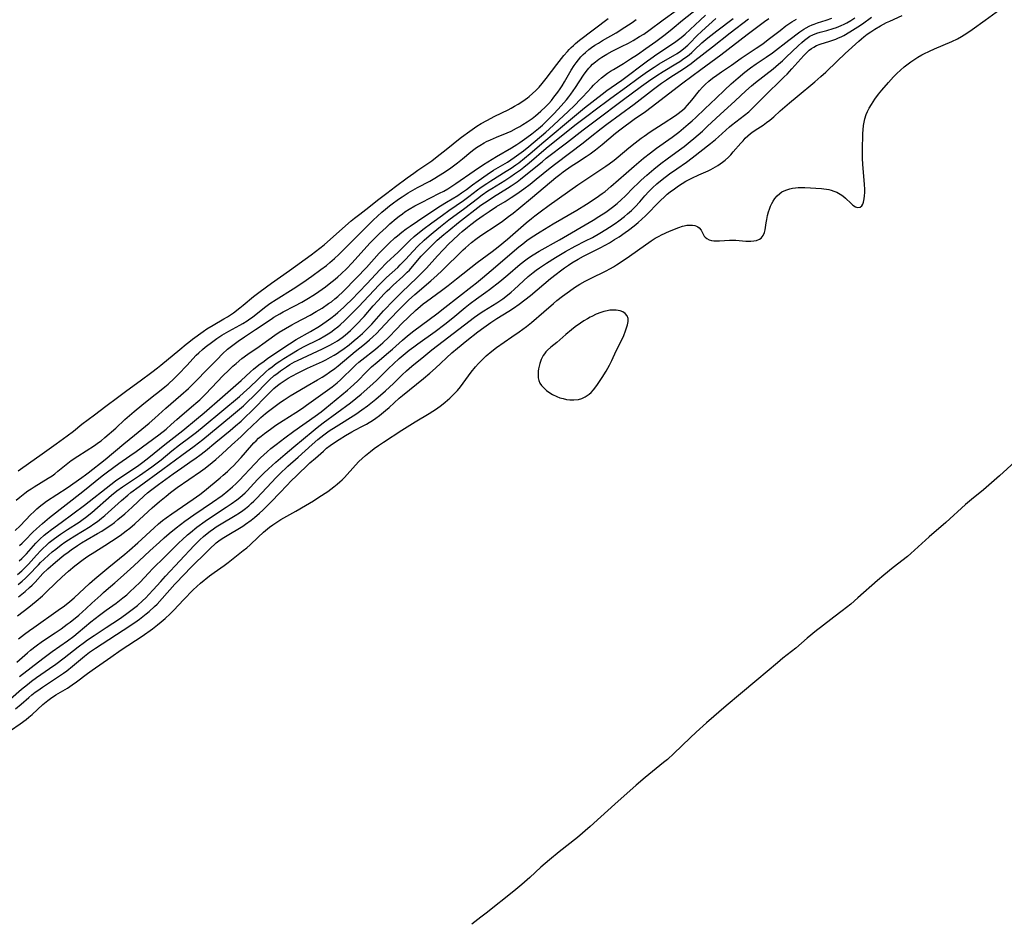
# Model space of a CAD drawing. Units: inches. Extents: x 2117468 to 2122948, y 239688 to 245205.
# Drawn here: x 2118138 to 2118325, y 243070 to 243242 of the extents above; entities that cross this region are included whole.
import ezdxf

# ---------------------------------------------------------------- set-up
doc = ezdxf.new("R2010")
doc.units = ezdxf.units.IN
doc.header["$MEASUREMENT"] = 0
doc.layers.add('c_35_T12S_R20E', color=56, linetype='Continuous')

msp = doc.modelspace()

# ---------------------------------------------------------------- linework, layer by layer
at = {"layer": 'c_35_T12S_R20E', "elevation": 814}
msp.add_lwpolyline([(2118327.28, 243157.81), (2118324.32, 243155.17), (2118321.27, 243152.52), (2118318.98, 243150.66), (2118317.86, 243149.7), (2118314.1, 243146.29), (2118310.94, 243143.58), (2118307.47, 243140.4), (2118306.79, 243139.82), (2118304.06, 243137.7), (2118302.27, 243136.24), (2118301.08, 243135.2), (2118297.36, 243131.91), (2118295.99, 243130.75), (2118294.36, 243129.45), (2118292.78, 243128.22), (2118290.24, 243126.3), (2118289.5, 243125.71), (2118287.72, 243124.23), (2118285.53, 243122.36), (2118283.08, 243120.42), (2118282.01, 243119.54), (2118278.13, 243116.22), (2118274.99, 243113.63), (2118272.24, 243111.33), (2118268.49, 243108.08), (2118266.56, 243106.36), (2118265.37, 243105.25), (2118262.27, 243102.26), (2118261.05, 243101.15), (2118260.33, 243100.54), (2118256.85, 243097.71), (2118255.09, 243096.22), (2118251.04, 243092.61), (2118248.37, 243090.2), (2118246.32, 243088.33), (2118243.94, 243086.29), (2118240.42, 243083.5), (2118238.57, 243081.99), (2118236.97, 243080.6), (2118234.86, 243078.65), (2118233.34, 243077.3), (2118231.79, 243076.03), (2118226.5, 243071.83), (2118225.53, 243071.07), (2118223.79, 243069.76)], dxfattribs=at)
at = {"layer": 'c_35_T12S_R20E'}
for points in [[(2118135.89, 243106.65, 814), (2118137.72, 243107.91, 814), (2118138.86, 243108.75, 814), (2118139.42, 243109.2, 814), (2118140, 243109.7, 814), (2118142.06, 243111.58, 814), (2118143.02, 243112.37, 814), (2118143.52, 243112.74, 814), (2118144.56, 243113.43, 814), (2118146.75, 243114.74, 814), (2118147.65, 243115.32, 814), (2118148.46, 243115.9, 814), (2118150.59, 243117.52, 814), (2118151.45, 243118.14, 814), (2118154.99, 243120.6, 814), (2118156.97, 243122, 814), (2118160.96, 243124.65, 814), (2118162.95, 243126.05, 814), (2118163.9, 243126.76, 814), (2118164.64, 243127.36, 814), (2118165.36, 243127.99, 814), (2118166.32, 243128.88, 814), (2118167.01, 243129.56, 814), (2118168.88, 243131.53, 814), (2118170.73, 243133.43, 814), (2118171.43, 243134.11, 814), (2118172.08, 243134.69, 814), (2118173.82, 243136.1, 814), (2118174.73, 243136.78, 814), (2118176.59, 243138.08, 814), (2118177.35, 243138.64, 814), (2118180.26, 243140.92, 814), (2118180.92, 243141.46, 814), (2118181.56, 243142.03, 814), (2118183.08, 243143.49, 814), (2118184.11, 243144.43, 814), (2118185.25, 243145.37, 814), (2118185.86, 243145.83, 814), (2118186.63, 243146.36, 814), (2118187.4, 243146.83, 814), (2118190.26, 243148.41, 814), (2118192.11, 243149.49, 814), (2118193.65, 243150.43, 814), (2118194.68, 243151.08, 814), (2118196.37, 243152.21, 814), (2118197.53, 243153.06, 814), (2118198.17, 243153.58, 814), (2118198.65, 243154, 814), (2118199.11, 243154.44, 814), (2118199.52, 243154.86, 814), (2118201.61, 243157.21, 814), (2118202.29, 243157.92, 814), (2118202.89, 243158.49, 814), (2118203.51, 243159.05, 814), (2118204.47, 243159.82, 814), (2118205.18, 243160.37, 814), (2118205.99, 243160.97, 814), (2118206.96, 243161.62, 814), (2118210.46, 243163.87, 814), (2118212.98, 243165.44, 814), (2118215.67, 243167.07, 814), (2118217.05, 243167.95, 814), (2118218.01, 243168.62, 814), (2118218.73, 243169.21, 814), (2118219.59, 243169.97, 814), (2118220.45, 243170.77, 814), (2118221.08, 243171.44, 814), (2118221.63, 243172.13, 814), (2118223.68, 243174.9, 814), (2118224.5, 243175.93, 814), (2118225.05, 243176.55, 814), (2118225.62, 243177.14, 814), (2118226.55, 243178.02, 814), (2118227.62, 243178.93, 814), (2118228.51, 243179.62, 814), (2118231.45, 243181.67, 814), (2118232.81, 243182.6, 814), (2118233.53, 243183.1, 814), (2118234.24, 243183.63, 814), (2118235.16, 243184.38, 814), (2118237.49, 243186.43, 814), (2118239.37, 243188.03, 814), (2118240.02, 243188.56, 814), (2118241.09, 243189.39, 814), (2118242.41, 243190.39, 814), (2118243.38, 243191.09, 814), (2118244.37, 243191.7, 814), (2118245.38, 243192.25, 814), (2118246.54, 243192.85, 814), (2118249.29, 243194.17, 814), (2118250.22, 243194.66, 814), (2118250.81, 243195, 814), (2118251.39, 243195.35, 814), (2118251.89, 243195.68, 814), (2118253.85, 243197.05, 814), (2118255.37, 243198.09, 814), (2118257.99, 243199.96, 814), (2118258.73, 243200.43, 814), (2118259.48, 243200.85, 814), (2118259.96, 243201.1, 814), (2118261.46, 243201.78, 814), (2118263.22, 243202.49, 814), (2118263.92, 243202.73, 814), (2118264.24, 243202.81, 814), (2118264.74, 243202.91, 814), (2118265.3, 243202.96, 814), (2118265.83, 243202.94, 814), (2118266.32, 243202.85, 814), (2118266.59, 243202.76, 814), (2118266.85, 243202.63, 814), (2118267.14, 243202.41, 814), (2118267.48, 243201.99, 814), (2118267.86, 243201.22, 814), (2118268.08, 243200.86, 814), (2118268.27, 243200.62, 814), (2118268.57, 243200.37, 814), (2118269, 243200.17, 814), (2118269.45, 243200.04, 814), (2118269.94, 243199.97, 814), (2118270.6, 243199.94, 814), (2118271.02, 243199.96, 814), (2118272.87, 243200.1, 814), (2118273.47, 243200.11, 814), (2118274.1, 243200.09, 814), (2118275.98, 243199.9, 814), (2118276.38, 243199.88, 814), (2118276.94, 243199.87, 814), (2118277.52, 243199.92, 814), (2118278.07, 243200.04, 814), (2118278.59, 243200.25, 814), (2118278.94, 243200.49, 814), (2118279.33, 243200.94, 814), (2118279.58, 243201.55, 814), (2118279.7, 243202.07, 814), (2118279.88, 243203.35, 814), (2118280, 243204.04, 814), (2118280.15, 243204.75, 814), (2118280.33, 243205.45, 814), (2118280.5, 243206, 814), (2118280.71, 243206.55, 814), (2118280.96, 243207.08, 814), (2118281.19, 243207.48, 814), (2118281.56, 243208.04, 814), (2118281.98, 243208.54, 814), (2118282.46, 243208.97, 814), (2118282.88, 243209.26, 814), (2118283.64, 243209.63, 814), (2118284.39, 243209.88, 814), (2118284.91, 243209.99, 814), (2118285.44, 243210.07, 814), (2118285.98, 243210.11, 814), (2118286.52, 243210.12, 814), (2118287.24, 243210.1, 814), (2118290.41, 243209.94, 814), (2118290.88, 243209.89, 814), (2118291.35, 243209.82, 814), (2118291.81, 243209.72, 814), (2118292.26, 243209.6, 814), (2118292.8, 243209.42, 814), (2118293.33, 243209.2, 814), (2118293.95, 243208.87, 814), (2118294.48, 243208.5, 814), (2118295.01, 243208.05, 814), (2118296.05, 243207.07, 814), (2118296.41, 243206.76, 814), (2118296.88, 243206.45, 814), (2118297.26, 243206.31, 814), (2118297.78, 243206.38, 814), (2118298.11, 243206.64, 814), (2118298.27, 243206.92, 814), (2118298.43, 243207.34, 814), (2118298.56, 243207.93, 814), (2118298.63, 243208.51, 814), (2118298.67, 243209.13, 814), (2118298.67, 243209.74, 814), (2118298.62, 243210.74, 814), (2118298.28, 243214.5, 814), (2118298.23, 243215.69, 814), (2118298.23, 243217.25, 814), (2118298.29, 243220.43, 814), (2118298.34, 243221.12, 814), (2118298.43, 243221.92, 814), (2118298.55, 243222.56, 814), (2118298.69, 243223.19, 814), (2118298.95, 243224, 814), (2118299.2, 243224.62, 814), (2118299.5, 243225.22, 814), (2118299.92, 243225.94, 814), (2118300.59, 243226.95, 814), (2118301.29, 243227.88, 814), (2118301.9, 243228.63, 814), (2118303.19, 243230.12, 814), (2118304.15, 243231.19, 814), (2118304.75, 243231.81, 814), (2118305.45, 243232.47, 814), (2118306.19, 243233.1, 814), (2118306.95, 243233.7, 814), (2118307.46, 243234.08, 814), (2118308.01, 243234.46, 814), (2118308.76, 243234.93, 814), (2118309.53, 243235.38, 814), (2118309.94, 243235.59, 814), (2118311.01, 243236.11, 814), (2118311.98, 243236.55, 814), (2118315.28, 243237.93, 814), (2118316.34, 243238.44, 814), (2118317.12, 243238.88, 814), (2118318.13, 243239.52, 814), (2118319.1, 243240.19, 814), (2118321.58, 243242.02, 814), (2118325.1, 243244.52, 814)], [(2118136.81, 243144.78, 790), (2118137.72, 243145.66, 790), (2118139.78, 243147.79, 790), (2118140.35, 243148.34, 790), (2118140.93, 243148.88, 790), (2118141.66, 243149.49, 790), (2118142.22, 243149.92, 790), (2118142.79, 243150.32, 790), (2118146.67, 243152.91, 790), (2118149.52, 243154.87, 790), (2118150.21, 243155.35, 790), (2118150.72, 243155.74, 790), (2118153.94, 243158.27, 790), (2118157.51, 243161.24, 790), (2118159.5, 243162.92, 790), (2118162.31, 243165.23, 790), (2118163.4, 243166.18, 790), (2118165.47, 243168.04, 790), (2118168.38, 243170.55, 790), (2118169.81, 243171.83, 790), (2118170.53, 243172.52, 790), (2118171.37, 243173.35, 790), (2118173.25, 243175.28, 790), (2118175.27, 243177.37, 790), (2118176.32, 243178.43, 790), (2118177.26, 243179.29, 790), (2118178.24, 243180.09, 790), (2118179.25, 243180.85, 790), (2118180.46, 243181.69, 790), (2118182.59, 243183.06, 790), (2118185.55, 243185.04, 790), (2118186.1, 243185.39, 790), (2118187.21, 243186.05, 790), (2118187.85, 243186.4, 790), (2118190.07, 243187.55, 790), (2118191.4, 243188.28, 790), (2118192.37, 243188.83, 790), (2118193.85, 243189.75, 790), (2118194.66, 243190.29, 790), (2118195.93, 243191.2, 790), (2118196.62, 243191.73, 790), (2118197.79, 243192.66, 790), (2118198.27, 243193.07, 790), (2118198.93, 243193.66, 790), (2118200.01, 243194.71, 790), (2118200.92, 243195.68, 790), (2118204.46, 243199.54, 790), (2118205.6, 243200.73, 790), (2118206.23, 243201.35, 790), (2118207.45, 243202.5, 790), (2118208.2, 243203.17, 790), (2118209.38, 243204.18, 790), (2118209.96, 243204.65, 790), (2118210.56, 243205.11, 790), (2118211.05, 243205.45, 790), (2118211.83, 243205.96, 790), (2118212.93, 243206.61, 790), (2118214.18, 243207.27, 790), (2118217.67, 243209.02, 790), (2118218.44, 243209.42, 790), (2118219.23, 243209.87, 790), (2118220.01, 243210.35, 790), (2118220.76, 243210.85, 790), (2118224.25, 243213.28, 790), (2118226.05, 243214.47, 790), (2118228.5, 243216.01, 790), (2118231.34, 243217.67, 790), (2118232.35, 243218.29, 790), (2118232.94, 243218.67, 790), (2118234.3, 243219.62, 790), (2118235.23, 243220.33, 790), (2118236.49, 243221.34, 790), (2118237.25, 243221.99, 790), (2118237.86, 243222.57, 790), (2118239.5, 243224.22, 790), (2118240.85, 243225.68, 790), (2118241.81, 243226.8, 790), (2118242.27, 243227.38, 790), (2118242.65, 243227.88, 790), (2118243.55, 243229.18, 790), (2118245.08, 243231.53, 790), (2118245.58, 243232.22, 790), (2118246.07, 243232.83, 790), (2118246.4, 243233.2, 790), (2118246.8, 243233.6, 790), (2118247.37, 243234.09, 790), (2118247.97, 243234.55, 790), (2118248.59, 243234.97, 790), (2118249.52, 243235.54, 790), (2118250.57, 243236.09, 790), (2118252.33, 243236.97, 790), (2118253.65, 243237.64, 790), (2118254.57, 243238.14, 790), (2118255.77, 243238.86, 790), (2118256.55, 243239.36, 790), (2118257.54, 243240.06, 790), (2118260.23, 243242.04, 790), (2118262.72, 243243.81, 790)], [(2118136.85, 243110.79, 812), (2118137.91, 243111.67, 812), (2118139.39, 243112.95, 812), (2118139.99, 243113.45, 812), (2118140.6, 243113.93, 812), (2118141.08, 243114.28, 812), (2118141.97, 243114.91, 812), (2118145.02, 243116.91, 812), (2118146.02, 243117.6, 812), (2118146.64, 243118.04, 812), (2118147.72, 243118.88, 812), (2118149.98, 243120.78, 812), (2118150.96, 243121.55, 812), (2118152.11, 243122.35, 812), (2118154.64, 243123.97, 812), (2118158.82, 243126.69, 812), (2118160.06, 243127.56, 812), (2118160.51, 243127.89, 812), (2118161.73, 243128.85, 812), (2118162.31, 243129.34, 812), (2118163.32, 243130.26, 812), (2118163.82, 243130.75, 812), (2118164.79, 243131.79, 812), (2118167.24, 243134.51, 812), (2118169.1, 243136.47, 812), (2118170.16, 243137.56, 812), (2118173.56, 243140.97, 812), (2118174.14, 243141.54, 812), (2118174.74, 243142.09, 812), (2118175.11, 243142.4, 812), (2118175.59, 243142.77, 812), (2118176.24, 243143.22, 812), (2118177.49, 243143.99, 812), (2118179.53, 243145.18, 812), (2118180.18, 243145.61, 812), (2118180.69, 243145.96, 812), (2118181.74, 243146.75, 812), (2118182.36, 243147.24, 812), (2118183.33, 243148.06, 812), (2118183.96, 243148.63, 812), (2118184.69, 243149.32, 812), (2118185.46, 243150.11, 812), (2118187.33, 243152.09, 812), (2118189.52, 243154.34, 812), (2118190.25, 243155.06, 812), (2118192.95, 243157.62, 812), (2118193.99, 243158.57, 812), (2118195.51, 243159.9, 812), (2118196.14, 243160.42, 812), (2118196.81, 243160.94, 812), (2118197.85, 243161.68, 812), (2118198.5, 243162.11, 812), (2118199.71, 243162.85, 812), (2118200.91, 243163.54, 812), (2118201.52, 243163.88, 812), (2118203, 243164.63, 812), (2118203.73, 243165.02, 812), (2118204.23, 243165.31, 812), (2118204.88, 243165.72, 812), (2118205.51, 243166.15, 812), (2118206.23, 243166.69, 812), (2118207.35, 243167.61, 812), (2118208.04, 243168.22, 812), (2118209.95, 243169.95, 812), (2118210.59, 243170.5, 812), (2118214.56, 243173.71, 812), (2118215.82, 243174.75, 812), (2118216.88, 243175.7, 812), (2118219.98, 243178.58, 812), (2118221.04, 243179.49, 812), (2118222.86, 243180.96, 812), (2118224.95, 243182.61, 812), (2118226.06, 243183.43, 812), (2118227.4, 243184.4, 812), (2118228.56, 243185.18, 812), (2118230.84, 243186.56, 812), (2118231.77, 243187.15, 812), (2118232.83, 243187.88, 812), (2118233.91, 243188.7, 812), (2118234.98, 243189.56, 812), (2118238.8, 243192.77, 812), (2118239.85, 243193.62, 812), (2118240.69, 243194.26, 812), (2118241.44, 243194.8, 812), (2118242.21, 243195.33, 812), (2118242.88, 243195.77, 812), (2118244.04, 243196.46, 812), (2118245.06, 243197.01, 812), (2118248.11, 243198.53, 812), (2118249.33, 243199.19, 812), (2118250.05, 243199.6, 812), (2118251.01, 243200.2, 812), (2118251.85, 243200.74, 812), (2118253.03, 243201.53, 812), (2118253.65, 243201.97, 812), (2118254.75, 243202.83, 812), (2118255.47, 243203.43, 812), (2118256.18, 243204.06, 812), (2118256.87, 243204.71, 812), (2118257.4, 243205.23, 812), (2118259.13, 243207.03, 812), (2118259.83, 243207.73, 812), (2118260.42, 243208.3, 812), (2118261.04, 243208.84, 812), (2118261.62, 243209.31, 812), (2118262.4, 243209.88, 812), (2118263.18, 243210.41, 812), (2118263.88, 243210.86, 812), (2118264.6, 243211.29, 812), (2118265.7, 243211.88, 812), (2118267.03, 243212.5, 812), (2118268.81, 243213.29, 812), (2118269.32, 243213.54, 812), (2118269.78, 243213.79, 812), (2118270.67, 243214.32, 812), (2118271.09, 243214.61, 812), (2118271.57, 243214.97, 812), (2118272.04, 243215.35, 812), (2118272.68, 243215.92, 812), (2118273.14, 243216.37, 812), (2118273.62, 243216.9, 812), (2118275.03, 243218.55, 812), (2118275.47, 243219.03, 812), (2118275.91, 243219.51, 812), (2118276.38, 243219.96, 812), (2118276.87, 243220.38, 812), (2118277.18, 243220.62, 812), (2118277.76, 243221.02, 812), (2118279.29, 243222.02, 812), (2118279.93, 243222.48, 812), (2118280.56, 243222.96, 812), (2118281.32, 243223.6, 812), (2118282.58, 243224.73, 812), (2118284.34, 243226.23, 812), (2118285.77, 243227.44, 812), (2118289.18, 243230.25, 812), (2118290.31, 243231.25, 812), (2118291.24, 243232.1, 812), (2118293.38, 243234.19, 812), (2118294.92, 243235.63, 812), (2118297.52, 243237.99, 812), (2118298.07, 243238.47, 812), (2118298.52, 243238.84, 812), (2118299.15, 243239.32, 812), (2118299.8, 243239.78, 812), (2118300.59, 243240.29, 812), (2118301.66, 243240.91, 812), (2118302.83, 243241.53, 812), (2118303.42, 243241.83, 812), (2118305.82, 243242.89, 812)], [(2118137.56, 243138.95, 794), (2118138.06, 243139.4, 794), (2118138.94, 243140.32, 794), (2118140.74, 243142.34, 794), (2118141.48, 243143.09, 794), (2118142.31, 243143.85, 794), (2118142.91, 243144.34, 794), (2118143.74, 243144.96, 794), (2118145.55, 243146.29, 794), (2118149.99, 243149.6, 794), (2118154.99, 243153.53, 794), (2118155.9, 243154.2, 794), (2118160.33, 243157.23, 794), (2118161.12, 243157.79, 794), (2118162.27, 243158.65, 794), (2118165.32, 243161.12, 794), (2118168.75, 243163.83, 794), (2118171.37, 243165.99, 794), (2118172.8, 243167.2, 794), (2118176.31, 243170.25, 794), (2118179.82, 243173.33, 794), (2118181.61, 243174.97, 794), (2118182.23, 243175.51, 794), (2118183.23, 243176.32, 794), (2118184.21, 243177.05, 794), (2118184.94, 243177.57, 794), (2118189.04, 243180.32, 794), (2118190.36, 243181.13, 794), (2118193.09, 243182.66, 794), (2118194.79, 243183.71, 794), (2118196.05, 243184.56, 794), (2118196.95, 243185.23, 794), (2118197.73, 243185.85, 794), (2118198.3, 243186.32, 794), (2118199.34, 243187.24, 794), (2118199.87, 243187.74, 794), (2118200.86, 243188.71, 794), (2118203.8, 243191.77, 794), (2118206.35, 243194.51, 794), (2118207.54, 243195.73, 794), (2118209.75, 243197.82, 794), (2118211.27, 243199.34, 794), (2118211.99, 243200.01, 794), (2118212.83, 243200.75, 794), (2118214.48, 243202.09, 794), (2118216.18, 243203.39, 794), (2118218.18, 243204.86, 794), (2118219.45, 243205.75, 794), (2118222.23, 243207.65, 794), (2118223.22, 243208.38, 794), (2118224.88, 243209.66, 794), (2118225.57, 243210.16, 794), (2118226.66, 243210.9, 794), (2118227.45, 243211.41, 794), (2118230.36, 243213.22, 794), (2118231.29, 243213.82, 794), (2118232.18, 243214.44, 794), (2118232.74, 243214.84, 794), (2118233.86, 243215.72, 794), (2118234.91, 243216.58, 794), (2118237.5, 243218.84, 794), (2118241.43, 243222.14, 794), (2118245.29, 243225.27, 794), (2118248.61, 243227.93, 794), (2118249.53, 243228.62, 794), (2118250.32, 243229.17, 794), (2118252.4, 243230.58, 794), (2118257.29, 243234.25, 794), (2118257.91, 243234.7, 794), (2118259.06, 243235.49, 794), (2118262.05, 243237.48, 794), (2118262.68, 243237.92, 794), (2118263.69, 243238.69, 794), (2118264.46, 243239.34, 794), (2118267.32, 243241.97, 794), (2118268.34, 243242.96, 794)], [(2118137.63, 243141.9, 792), (2118138.12, 243142.34, 792), (2118138.69, 243142.89, 792), (2118140.18, 243144.42, 792), (2118140.87, 243145.08, 792), (2118141.98, 243146.07, 792), (2118143.35, 243147.21, 792), (2118149.68, 243152.19, 792), (2118153.34, 243155.19, 792), (2118154.36, 243155.96, 792), (2118156.52, 243157.51, 792), (2118158.67, 243158.96, 792), (2118159.86, 243159.8, 792), (2118164.16, 243162.98, 792), (2118165.53, 243164.05, 792), (2118166.53, 243164.93, 792), (2118167.61, 243165.93, 792), (2118168.62, 243166.82, 792), (2118170.79, 243168.62, 792), (2118171.24, 243169.01, 792), (2118171.95, 243169.65, 792), (2118172.7, 243170.37, 792), (2118173.08, 243170.76, 792), (2118175.32, 243173.13, 792), (2118176.37, 243174.21, 792), (2118177.48, 243175.31, 792), (2118178.29, 243176.06, 792), (2118178.87, 243176.58, 792), (2118179.99, 243177.52, 792), (2118181.13, 243178.37, 792), (2118183.27, 243179.82, 792), (2118184, 243180.34, 792), (2118186.27, 243181.99, 792), (2118187.06, 243182.52, 792), (2118188.27, 243183.27, 792), (2118189.48, 243183.97, 792), (2118190.18, 243184.35, 792), (2118192.97, 243185.8, 792), (2118194.15, 243186.46, 792), (2118194.73, 243186.8, 792), (2118195.3, 243187.15, 792), (2118196.52, 243187.98, 792), (2118197.04, 243188.36, 792), (2118197.71, 243188.89, 792), (2118198.24, 243189.35, 792), (2118199.27, 243190.32, 792), (2118201.83, 243192.9, 792), (2118203.7, 243194.87, 792), (2118206.16, 243197.58, 792), (2118207.02, 243198.49, 792), (2118207.49, 243198.96, 792), (2118208.06, 243199.51, 792), (2118209.14, 243200.5, 792), (2118209.63, 243200.92, 792), (2118210.49, 243201.61, 792), (2118211.32, 243202.23, 792), (2118212.04, 243202.74, 792), (2118214.86, 243204.68, 792), (2118217.84, 243206.6, 792), (2118218.96, 243207.29, 792), (2118221.12, 243208.61, 792), (2118221.83, 243209.07, 792), (2118222.81, 243209.76, 792), (2118223.95, 243210.63, 792), (2118224.99, 243211.39, 792), (2118226.73, 243212.6, 792), (2118227.96, 243213.4, 792), (2118230.57, 243214.97, 792), (2118231.24, 243215.39, 792), (2118231.86, 243215.8, 792), (2118233.63, 243217.09, 792), (2118234.68, 243217.92, 792), (2118237.91, 243220.68, 792), (2118238.54, 243221.25, 792), (2118242.16, 243224.61, 792), (2118243.36, 243225.76, 792), (2118244.53, 243226.93, 792), (2118244.97, 243227.39, 792), (2118246.59, 243229.18, 792), (2118246.99, 243229.6, 792), (2118247.95, 243230.52, 792), (2118248.52, 243231.01, 792), (2118249.06, 243231.45, 792), (2118249.63, 243231.87, 792), (2118250.2, 243232.25, 792), (2118250.81, 243232.63, 792), (2118252.67, 243233.74, 792), (2118254.01, 243234.6, 792), (2118255.34, 243235.47, 792), (2118256.97, 243236.61, 792), (2118258.85, 243237.94, 792), (2118260.63, 243239.27, 792), (2118262, 243240.37, 792), (2118263.94, 243241.97, 792), (2118266.62, 243244.08, 792)], [(2118135.89, 243112.71, 810), (2118138.02, 243114.55, 810), (2118139.11, 243115.43, 810), (2118139.9, 243116.03, 810), (2118140.84, 243116.72, 810), (2118143.31, 243118.43, 810), (2118144.52, 243119.29, 810), (2118146.1, 243120.48, 810), (2118148.79, 243122.6, 810), (2118149.99, 243123.5, 810), (2118150.55, 243123.9, 810), (2118151.85, 243124.78, 810), (2118154.13, 243126.27, 810), (2118156.7, 243127.93, 810), (2118157.84, 243128.72, 810), (2118159.34, 243129.87, 810), (2118160.1, 243130.48, 810), (2118161.07, 243131.34, 810), (2118161.66, 243131.91, 810), (2118162.27, 243132.54, 810), (2118163.11, 243133.46, 810), (2118164.53, 243135.06, 810), (2118165.45, 243136.05, 810), (2118170.91, 243141.87, 810), (2118172, 243142.97, 810), (2118172.67, 243143.59, 810), (2118173.37, 243144.18, 810), (2118173.97, 243144.65, 810), (2118174.58, 243145.1, 810), (2118175.09, 243145.44, 810), (2118176.01, 243146.04, 810), (2118178.69, 243147.63, 810), (2118179.53, 243148.15, 810), (2118180.17, 243148.58, 810), (2118180.68, 243148.96, 810), (2118181.3, 243149.46, 810), (2118181.78, 243149.89, 810), (2118182.26, 243150.33, 810), (2118182.82, 243150.91, 810), (2118185.6, 243153.92, 810), (2118186.53, 243154.87, 810), (2118187.17, 243155.51, 810), (2118188.77, 243157, 810), (2118190.68, 243158.73, 810), (2118193.41, 243161.15, 810), (2118194.48, 243162.07, 810), (2118195.59, 243162.96, 810), (2118196.63, 243163.72, 810), (2118197.98, 243164.6, 810), (2118201.68, 243166.95, 810), (2118202.84, 243167.74, 810), (2118203.9, 243168.52, 810), (2118205.51, 243169.81, 810), (2118207.35, 243171.37, 810), (2118208.86, 243172.75, 810), (2118210.54, 243174.39, 810), (2118211.38, 243175.19, 810), (2118212.38, 243176.07, 810), (2118214.64, 243177.93, 810), (2118216.21, 243179.16, 810), (2118222.43, 243183.97, 810), (2118224.34, 243185.42, 810), (2118225.57, 243186.28, 810), (2118226.06, 243186.6, 810), (2118228.57, 243188.12, 810), (2118229.11, 243188.49, 810), (2118229.7, 243188.91, 810), (2118230.28, 243189.36, 810), (2118231.28, 243190.18, 810), (2118231.89, 243190.71, 810), (2118234.54, 243193.14, 810), (2118235.46, 243193.92, 810), (2118236.07, 243194.39, 810), (2118236.69, 243194.83, 810), (2118238.01, 243195.71, 810), (2118239.73, 243196.76, 810), (2118241.66, 243197.9, 810), (2118243.48, 243198.91, 810), (2118245.48, 243199.93, 810), (2118246.76, 243200.61, 810), (2118248.18, 243201.41, 810), (2118249.36, 243202.11, 810), (2118250.06, 243202.55, 810), (2118251.11, 243203.25, 810), (2118251.82, 243203.76, 810), (2118252.91, 243204.6, 810), (2118253.49, 243205.08, 810), (2118254.21, 243205.73, 810), (2118254.9, 243206.41, 810), (2118255.8, 243207.4, 810), (2118256.78, 243208.54, 810), (2118257.5, 243209.33, 810), (2118258.25, 243210.08, 810), (2118259.04, 243210.79, 810), (2118260.05, 243211.62, 810), (2118261.49, 243212.72, 810), (2118262.86, 243213.69, 810), (2118264.67, 243214.95, 810), (2118265.78, 243215.76, 810), (2118269.28, 243218.49, 810), (2118270.25, 243219.28, 810), (2118270.8, 243219.74, 810), (2118272.89, 243221.65, 810), (2118273.27, 243221.98, 810), (2118274.09, 243222.64, 810), (2118275.73, 243223.87, 810), (2118276.56, 243224.56, 810), (2118277.07, 243225.03, 810), (2118279.33, 243227.29, 810), (2118283.32, 243231.17, 810), (2118283.86, 243231.72, 810), (2118284.8, 243232.73, 810), (2118287.08, 243235.29, 810), (2118287.54, 243235.77, 810), (2118288.07, 243236.26, 810), (2118288.49, 243236.59, 810), (2118288.94, 243236.88, 810), (2118289.5, 243237.17, 810), (2118290.17, 243237.42, 810), (2118292.03, 243238.01, 810), (2118293.13, 243238.4, 810), (2118293.65, 243238.61, 810), (2118294.15, 243238.83, 810), (2118294.68, 243239.1, 810), (2118295.84, 243239.76, 810), (2118297.34, 243240.72, 810), (2118298.24, 243241.33, 810), (2118299.94, 243242.54, 810)], [(2118136.99, 243150.51, 788), (2118137.7, 243151.14, 788), (2118138.63, 243151.88, 788), (2118139.21, 243152.3, 788), (2118139.81, 243152.7, 788), (2118140.41, 243153.09, 788), (2118143.08, 243154.71, 788), (2118143.81, 243155.19, 788), (2118144.32, 243155.56, 788), (2118144.95, 243156.06, 788), (2118146.49, 243157.33, 788), (2118147.45, 243158.07, 788), (2118148.72, 243158.92, 788), (2118151.91, 243160.96, 788), (2118152.68, 243161.5, 788), (2118153.15, 243161.86, 788), (2118153.85, 243162.45, 788), (2118155.94, 243164.27, 788), (2118157.69, 243165.89, 788), (2118159.48, 243167.45, 788), (2118160.91, 243168.63, 788), (2118162.92, 243170.2, 788), (2118164.29, 243171.29, 788), (2118165.32, 243172.14, 788), (2118165.93, 243172.66, 788), (2118167.07, 243173.71, 788), (2118167.9, 243174.53, 788), (2118169.52, 243176.22, 788), (2118171.28, 243178.14, 788), (2118171.76, 243178.61, 788), (2118172.46, 243179.24, 788), (2118172.99, 243179.67, 788), (2118174.45, 243180.77, 788), (2118175.23, 243181.32, 788), (2118176.19, 243181.95, 788), (2118177.47, 243182.71, 788), (2118179.61, 243183.87, 788), (2118180.2, 243184.2, 788), (2118180.98, 243184.7, 788), (2118181.5, 243185.06, 788), (2118182, 243185.43, 788), (2118184.3, 243187.25, 788), (2118185.33, 243188, 788), (2118186.52, 243188.8, 788), (2118189.78, 243190.82, 788), (2118191.58, 243192.02, 788), (2118193.32, 243193.25, 788), (2118195.06, 243194.51, 788), (2118196.09, 243195.28, 788), (2118196.77, 243195.82, 788), (2118197.65, 243196.56, 788), (2118198.49, 243197.32, 788), (2118199.38, 243198.21, 788), (2118202.83, 243201.74, 788), (2118205, 243203.86, 788), (2118206.68, 243205.42, 788), (2118207.33, 243205.98, 788), (2118208.1, 243206.61, 788), (2118208.63, 243207.01, 788), (2118209.83, 243207.88, 788), (2118210.51, 243208.34, 788), (2118211.69, 243209.07, 788), (2118213.46, 243210.09, 788), (2118215.78, 243211.35, 788), (2118216.74, 243211.89, 788), (2118217.46, 243212.31, 788), (2118218.61, 243213.02, 788), (2118219.83, 243213.86, 788), (2118221.1, 243214.8, 788), (2118222.03, 243215.55, 788), (2118223.63, 243216.9, 788), (2118224.15, 243217.33, 788), (2118224.7, 243217.73, 788), (2118225.3, 243218.14, 788), (2118226.14, 243218.63, 788), (2118226.58, 243218.86, 788), (2118227.33, 243219.21, 788), (2118228.48, 243219.71, 788), (2118230.56, 243220.56, 788), (2118231.3, 243220.88, 788), (2118232.3, 243221.39, 788), (2118232.93, 243221.73, 788), (2118233.54, 243222.1, 788), (2118234.32, 243222.6, 788), (2118235.3, 243223.29, 788), (2118235.95, 243223.79, 788), (2118236.95, 243224.63, 788), (2118237.85, 243225.49, 788), (2118238.44, 243226.12, 788), (2118238.96, 243226.7, 788), (2118239.45, 243227.3, 788), (2118240.21, 243228.31, 788), (2118240.61, 243228.89, 788), (2118241, 243229.49, 788), (2118241.48, 243230.28, 788), (2118242.75, 243232.5, 788), (2118243.31, 243233.37, 788), (2118243.68, 243233.89, 788), (2118244.13, 243234.45, 788), (2118244.6, 243234.99, 788), (2118245.03, 243235.43, 788), (2118245.48, 243235.86, 788), (2118246.11, 243236.39, 788), (2118246.61, 243236.77, 788), (2118247.26, 243237.22, 788), (2118247.93, 243237.64, 788), (2118248.71, 243238.1, 788), (2118251.32, 243239.61, 788), (2118252.95, 243240.64, 788), (2118254.34, 243241.56, 788), (2118255.12, 243242.1, 788)], [(2118137.12, 243119.69, 806), (2118139.11, 243121.45, 806), (2118139.72, 243121.96, 806), (2118140.76, 243122.76, 806), (2118142.03, 243123.66, 806), (2118144.43, 243125.27, 806), (2118145.58, 243126.05, 806), (2118146.71, 243126.88, 806), (2118147.27, 243127.31, 806), (2118148.89, 243128.65, 806), (2118150.34, 243129.89, 806), (2118151.42, 243130.88, 806), (2118153.09, 243132.46, 806), (2118153.6, 243132.93, 806), (2118154.15, 243133.41, 806), (2118155.81, 243134.8, 806), (2118156.86, 243135.72, 806), (2118159.37, 243138, 806), (2118162.44, 243140.88, 806), (2118164.26, 243142.55, 806), (2118165.19, 243143.38, 806), (2118166.13, 243144.21, 806), (2118167.44, 243145.26, 806), (2118169.14, 243146.53, 806), (2118170.84, 243147.73, 806), (2118174.4, 243150.14, 806), (2118176.2, 243151.43, 806), (2118177.34, 243152.29, 806), (2118178.21, 243153.05, 806), (2118178.9, 243153.7, 806), (2118179.48, 243154.29, 806), (2118182.46, 243157.45, 806), (2118183.54, 243158.58, 806), (2118184.15, 243159.18, 806), (2118184.78, 243159.76, 806), (2118185.52, 243160.39, 806), (2118186.51, 243161.17, 806), (2118188.17, 243162.41, 806), (2118189.89, 243163.66, 806), (2118193.95, 243166.56, 806), (2118195.07, 243167.38, 806), (2118195.77, 243167.94, 806), (2118199.05, 243170.62, 806), (2118200.09, 243171.5, 806), (2118200.7, 243172.03, 806), (2118201.29, 243172.58, 806), (2118202.05, 243173.3, 806), (2118203.64, 243174.91, 806), (2118204.69, 243175.92, 806), (2118205.75, 243176.84, 806), (2118207.93, 243178.66, 806), (2118208.67, 243179.31, 806), (2118210.59, 243181.05, 806), (2118211.08, 243181.47, 806), (2118211.83, 243182.08, 806), (2118212.78, 243182.81, 806), (2118217.13, 243186.07, 806), (2118218.64, 243187.24, 806), (2118221.25, 243189.3, 806), (2118223.87, 243191.3, 806), (2118224.67, 243191.93, 806), (2118225.82, 243192.87, 806), (2118228.34, 243195, 806), (2118231.47, 243197.76, 806), (2118232.75, 243198.82, 806), (2118233.5, 243199.41, 806), (2118234.26, 243199.99, 806), (2118235.09, 243200.57, 806), (2118236.84, 243201.69, 806), (2118239.29, 243203.16, 806), (2118243.79, 243205.8, 806), (2118245.63, 243206.94, 806), (2118247.46, 243208.13, 806), (2118248.62, 243208.95, 806), (2118249.19, 243209.38, 806), (2118250.31, 243210.3, 806), (2118253.2, 243212.87, 806), (2118254.74, 243214.21, 806), (2118255.61, 243214.95, 806), (2118256.52, 243215.69, 806), (2118257.85, 243216.74, 806), (2118258.97, 243217.58, 806), (2118261.94, 243219.72, 806), (2118263.23, 243220.68, 806), (2118264.16, 243221.42, 806), (2118265.05, 243222.17, 806), (2118265.77, 243222.81, 806), (2118266.47, 243223.47, 806), (2118268.17, 243225.09, 806), (2118270.33, 243227.11, 806), (2118271.93, 243228.66, 806), (2118273.22, 243229.87, 806), (2118274.54, 243231.03, 806), (2118275.82, 243232.11, 806), (2118276.92, 243232.94, 806), (2118278, 243233.69, 806), (2118279.85, 243234.92, 806), (2118281.07, 243235.79, 806), (2118284.2, 243238.2, 806), (2118286.3, 243239.77, 806), (2118287.08, 243240.3, 806), (2118287.51, 243240.56, 806), (2118288.08, 243240.86, 806), (2118288.66, 243241.12, 806), (2118289.02, 243241.26, 806), (2118289.65, 243241.48, 806), (2118291.34, 243242.01, 806), (2118292.37, 243242.39, 806)], [(2118137.22, 243128.49, 802), (2118139.41, 243130.16, 802), (2118140.79, 243131.27, 802), (2118141.97, 243132.29, 802), (2118142.65, 243132.93, 802), (2118144.53, 243134.8, 802), (2118145.69, 243135.89, 802), (2118146.96, 243137.03, 802), (2118148.19, 243138.04, 802), (2118149.73, 243139.21, 802), (2118150.65, 243139.86, 802), (2118151.94, 243140.7, 802), (2118153.89, 243141.92, 802), (2118155.12, 243142.71, 802), (2118156.77, 243143.82, 802), (2118157.93, 243144.68, 802), (2118158.62, 243145.22, 802), (2118159.57, 243146.02, 802), (2118160.48, 243146.84, 802), (2118162.89, 243149.07, 802), (2118164.28, 243150.29, 802), (2118165.53, 243151.33, 802), (2118166.36, 243151.97, 802), (2118167.67, 243152.92, 802), (2118172.09, 243155.98, 802), (2118172.98, 243156.63, 802), (2118174.35, 243157.72, 802), (2118175.01, 243158.27, 802), (2118176.23, 243159.34, 802), (2118178.03, 243161.03, 802), (2118179.83, 243162.68, 802), (2118180.89, 243163.69, 802), (2118183, 243165.74, 802), (2118183.62, 243166.31, 802), (2118184.47, 243167.04, 802), (2118185.05, 243167.5, 802), (2118186.57, 243168.67, 802), (2118187.33, 243169.22, 802), (2118188.02, 243169.67, 802), (2118189.18, 243170.4, 802), (2118191.04, 243171.52, 802), (2118192.44, 243172.34, 802), (2118194.42, 243173.46, 802), (2118195.27, 243173.96, 802), (2118196, 243174.43, 802), (2118196.71, 243174.92, 802), (2118197.67, 243175.62, 802), (2118198.32, 243176.14, 802), (2118201.59, 243178.88, 802), (2118203.35, 243180.27, 802), (2118204.31, 243181.08, 802), (2118204.94, 243181.65, 802), (2118205.63, 243182.3, 802), (2118206.43, 243183.13, 802), (2118208.25, 243185.08, 802), (2118209.91, 243186.82, 802), (2118210.82, 243187.75, 802), (2118211.73, 243188.63, 802), (2118212.92, 243189.72, 802), (2118215.96, 243192.34, 802), (2118217.17, 243193.42, 802), (2118218.06, 243194.26, 802), (2118222.15, 243198.23, 802), (2118222.57, 243198.62, 802), (2118223.73, 243199.61, 802), (2118224.58, 243200.27, 802), (2118225.52, 243200.94, 802), (2118228.6, 243203, 802), (2118229.64, 243203.73, 802), (2118230.81, 243204.57, 802), (2118231.66, 243205.23, 802), (2118232.78, 243206.14, 802), (2118235.33, 243208.25, 802), (2118239.8, 243212, 802), (2118240.58, 243212.61, 802), (2118241.21, 243213.08, 802), (2118242.73, 243214.15, 802), (2118243.72, 243214.82, 802), (2118245.59, 243216.04, 802), (2118246.34, 243216.56, 802), (2118247.34, 243217.28, 802), (2118248.63, 243218.29, 802), (2118251.19, 243220.45, 802), (2118252.26, 243221.3, 802), (2118254.74, 243223.11, 802), (2118256.86, 243224.6, 802), (2118257.98, 243225.42, 802), (2118264.02, 243230.06, 802), (2118267.46, 243232.63, 802), (2118271.22, 243235.39, 802), (2118276.27, 243239.27, 802), (2118278.03, 243240.57, 802), (2118279.58, 243241.73, 802), (2118280.4, 243242.3, 802)], [(2118137.26, 243136.4, 796), (2118138.04, 243137.04, 796), (2118138.53, 243137.51, 796), (2118139.36, 243138.37, 796), (2118140.87, 243140.08, 796), (2118141.66, 243140.93, 796), (2118142.15, 243141.42, 796), (2118142.67, 243141.9, 796), (2118143.3, 243142.44, 796), (2118144.3, 243143.23, 796), (2118145.44, 243144.04, 796), (2118146.75, 243144.92, 796), (2118148.97, 243146.36, 796), (2118149.74, 243146.9, 796), (2118150.22, 243147.25, 796), (2118151.4, 243148.2, 796), (2118155.15, 243151.46, 796), (2118156.19, 243152.31, 796), (2118157.22, 243153.05, 796), (2118159.34, 243154.45, 796), (2118160.5, 243155.25, 796), (2118162.85, 243156.92, 796), (2118164.58, 243158.24, 796), (2118166.65, 243159.91, 796), (2118168.13, 243161.07, 796), (2118170.06, 243162.53, 796), (2118171.34, 243163.52, 796), (2118172.79, 243164.7, 796), (2118179.51, 243170.28, 796), (2118180.3, 243170.96, 796), (2118181.51, 243172.07, 796), (2118184.58, 243174.99, 796), (2118185.15, 243175.48, 796), (2118185.73, 243175.96, 796), (2118186.54, 243176.57, 796), (2118187.19, 243177.03, 796), (2118188, 243177.56, 796), (2118189.45, 243178.45, 796), (2118190.6, 243179.1, 796), (2118191.75, 243179.73, 796), (2118194.69, 243181.22, 796), (2118195.82, 243181.85, 796), (2118196.72, 243182.41, 796), (2118197.16, 243182.72, 796), (2118197.59, 243183.04, 796), (2118198.24, 243183.55, 796), (2118198.72, 243183.96, 796), (2118199.59, 243184.76, 796), (2118201.41, 243186.56, 796), (2118202.19, 243187.37, 796), (2118206.14, 243191.55, 796), (2118207.07, 243192.49, 796), (2118207.57, 243192.97, 796), (2118209.69, 243194.89, 796), (2118210.17, 243195.35, 796), (2118211.17, 243196.39, 796), (2118212.62, 243197.99, 796), (2118213.53, 243198.92, 796), (2118214.73, 243200.07, 796), (2118215.66, 243200.9, 796), (2118216.44, 243201.56, 796), (2118217.85, 243202.7, 796), (2118219.44, 243203.93, 796), (2118222.46, 243206.15, 796), (2118224.86, 243208.01, 796), (2118225.8, 243208.72, 796), (2118226.87, 243209.45, 796), (2118227.63, 243209.93, 796), (2118230.09, 243211.46, 796), (2118231.23, 243212.2, 796), (2118231.95, 243212.69, 796), (2118233.09, 243213.51, 796), (2118233.72, 243213.99, 796), (2118234.75, 243214.83, 796), (2118237.97, 243217.59, 796), (2118243.44, 243221.96, 796), (2118246.21, 243224.11, 796), (2118247.04, 243224.73, 796), (2118250.29, 243227.13, 796), (2118253.3, 243229.31, 796), (2118255.49, 243230.95, 796), (2118257.3, 243232.23, 796), (2118258.53, 243233.05, 796), (2118259.52, 243233.66, 796), (2118262.93, 243235.66, 796), (2118263.59, 243236.1, 796), (2118264.16, 243236.52, 796), (2118264.95, 243237.22, 796), (2118265.32, 243237.59, 796), (2118266.68, 243239, 796), (2118267.6, 243239.91, 796), (2118270.27, 243242.3, 796)], [(2118137.37, 243134.48, 798), (2118138.15, 243135.12, 798), (2118138.76, 243135.66, 798), (2118139.34, 243136.23, 798), (2118141.22, 243138.24, 798), (2118141.64, 243138.68, 798), (2118142.3, 243139.31, 798), (2118143.14, 243140.07, 798), (2118143.87, 243140.7, 798), (2118144.52, 243141.23, 798), (2118145.54, 243142.01, 798), (2118146.24, 243142.51, 798), (2118146.96, 243143, 798), (2118148.16, 243143.76, 798), (2118151.1, 243145.54, 798), (2118151.8, 243146, 798), (2118152.48, 243146.48, 798), (2118153.26, 243147.09, 798), (2118153.86, 243147.61, 798), (2118157.04, 243150.47, 798), (2118158.23, 243151.47, 798), (2118158.86, 243151.98, 798), (2118160.44, 243153.17, 798), (2118164.93, 243156.43, 798), (2118168.52, 243159.13, 798), (2118170.92, 243160.85, 798), (2118172.54, 243162.11, 798), (2118177.98, 243166.59, 798), (2118179.16, 243167.57, 798), (2118180.28, 243168.54, 798), (2118181.2, 243169.39, 798), (2118182.07, 243170.24, 798), (2118185.28, 243173.47, 798), (2118186.16, 243174.26, 798), (2118186.62, 243174.64, 798), (2118187.37, 243175.2, 798), (2118188.5, 243175.97, 798), (2118189.14, 243176.37, 798), (2118190.04, 243176.87, 798), (2118190.56, 243177.14, 798), (2118192.48, 243178.07, 798), (2118195.36, 243179.36, 798), (2118196.72, 243180.04, 798), (2118197.31, 243180.36, 798), (2118198.23, 243180.92, 798), (2118199.08, 243181.52, 798), (2118199.64, 243181.96, 798), (2118200.19, 243182.41, 798), (2118200.71, 243182.88, 798), (2118201.77, 243183.94, 798), (2118203.26, 243185.54, 798), (2118205.02, 243187.56, 798), (2118205.95, 243188.59, 798), (2118207.03, 243189.76, 798), (2118207.65, 243190.41, 798), (2118208.16, 243190.9, 798), (2118208.82, 243191.51, 798), (2118210.66, 243193.16, 798), (2118211.48, 243193.96, 798), (2118211.9, 243194.39, 798), (2118212.49, 243195.04, 798), (2118214.16, 243197, 798), (2118215.35, 243198.25, 798), (2118216.48, 243199.37, 798), (2118217.22, 243200.06, 798), (2118218.44, 243201.14, 798), (2118219.4, 243201.95, 798), (2118221.26, 243203.46, 798), (2118225.54, 243206.72, 798), (2118226.89, 243207.66, 798), (2118227.92, 243208.34, 798), (2118230.62, 243210.01, 798), (2118231.29, 243210.44, 798), (2118232.41, 243211.21, 798), (2118233.06, 243211.69, 798), (2118235.07, 243213.27, 798), (2118237.19, 243215.03, 798), (2118237.99, 243215.68, 798), (2118241.86, 243218.65, 798), (2118245.02, 243221.11, 798), (2118247.54, 243223.03, 798), (2118252.45, 243226.7, 798), (2118256.14, 243229.42, 798), (2118257.47, 243230.36, 798), (2118259.08, 243231.44, 798), (2118260.27, 243232.19, 798), (2118262.65, 243233.65, 798), (2118263.42, 243234.15, 798), (2118264.2, 243234.67, 798), (2118264.7, 243235.04, 798), (2118265.2, 243235.42, 798), (2118265.72, 243235.86, 798), (2118266.22, 243236.32, 798), (2118267.64, 243237.65, 798), (2118268.79, 243238.64, 798), (2118270.48, 243239.96, 798), (2118273.61, 243242.29, 798)], [(2118137.38, 243156.11, 786), (2118139.8, 243157.82, 786), (2118141.48, 243159.06, 786), (2118144.61, 243161.27, 786), (2118146.72, 243162.81, 786), (2118147.88, 243163.69, 786), (2118149.52, 243164.99, 786), (2118151.91, 243166.77, 786), (2118154.07, 243168.43, 786), (2118156.32, 243170.11, 786), (2118158.07, 243171.45, 786), (2118160.59, 243173.26, 786), (2118162.84, 243174.91, 786), (2118163.94, 243175.76, 786), (2118164.54, 243176.25, 786), (2118168.17, 243179.24, 786), (2118169.34, 243180.24, 786), (2118169.85, 243180.66, 786), (2118170.59, 243181.22, 786), (2118172.63, 243182.7, 786), (2118173.32, 243183.17, 786), (2118174.5, 243183.9, 786), (2118176.56, 243185.07, 786), (2118177.22, 243185.47, 786), (2118177.82, 243185.86, 786), (2118178.39, 243186.25, 786), (2118179.6, 243187.16, 786), (2118180.23, 243187.68, 786), (2118182.2, 243189.33, 786), (2118183.44, 243190.27, 786), (2118185.64, 243191.89, 786), (2118189.04, 243194.28, 786), (2118193.19, 243197.29, 786), (2118194.81, 243198.53, 786), (2118195.64, 243199.21, 786), (2118198, 243201.29, 786), (2118200.82, 243203.74, 786), (2118201.47, 243204.27, 786), (2118202.46, 243205.06, 786), (2118204.15, 243206.35, 786), (2118205.81, 243207.69, 786), (2118207.6, 243209.03, 786), (2118209.24, 243210.31, 786), (2118211.49, 243211.93, 786), (2118212.73, 243212.85, 786), (2118213.5, 243213.41, 786), (2118216.15, 243215.22, 786), (2118216.89, 243215.77, 786), (2118219.24, 243217.59, 786), (2118221.26, 243219.27, 786), (2118221.84, 243219.72, 786), (2118223.44, 243220.87, 786), (2118224.74, 243221.78, 786), (2118225.57, 243222.3, 786), (2118226.63, 243222.9, 786), (2118228.19, 243223.71, 786), (2118230.71, 243224.92, 786), (2118231.29, 243225.23, 786), (2118231.96, 243225.6, 786), (2118232.61, 243225.99, 786), (2118233.54, 243226.59, 786), (2118234.4, 243227.22, 786), (2118234.72, 243227.47, 786), (2118235.36, 243228.02, 786), (2118235.97, 243228.61, 786), (2118236.6, 243229.26, 786), (2118237.2, 243229.93, 786), (2118237.96, 243230.87, 786), (2118240, 243233.55, 786), (2118241.34, 243235.24, 786), (2118242, 243236.01, 786), (2118242.37, 243236.42, 786), (2118242.75, 243236.81, 786), (2118243.15, 243237.19, 786), (2118243.56, 243237.55, 786), (2118244.34, 243238.2, 786), (2118249.77, 243242.34, 786)], [(2118137.42, 243132.14, 800), (2118138.69, 243133.14, 800), (2118139.55, 243133.92, 800), (2118140, 243134.35, 800), (2118140.57, 243134.94, 800), (2118142.06, 243136.56, 800), (2118143.01, 243137.46, 800), (2118144.46, 243138.72, 800), (2118146.07, 243140.04, 800), (2118146.89, 243140.66, 800), (2118147.49, 243141.09, 800), (2118148.66, 243141.89, 800), (2118149.46, 243142.41, 800), (2118150.53, 243143.07, 800), (2118152.49, 243144.16, 800), (2118153.29, 243144.64, 800), (2118154.35, 243145.32, 800), (2118155.04, 243145.8, 800), (2118155.71, 243146.31, 800), (2118156.38, 243146.85, 800), (2118157.66, 243147.93, 800), (2118159.06, 243149.2, 800), (2118161.38, 243151.35, 800), (2118162.01, 243151.91, 800), (2118162.58, 243152.38, 800), (2118164.08, 243153.52, 800), (2118166.91, 243155.58, 800), (2118168.52, 243156.72, 800), (2118170.07, 243157.76, 800), (2118171.28, 243158.61, 800), (2118171.99, 243159.13, 800), (2118173.03, 243159.96, 800), (2118175.02, 243161.61, 800), (2118177.76, 243163.83, 800), (2118178.8, 243164.7, 800), (2118179.83, 243165.61, 800), (2118180.94, 243166.65, 800), (2118181.5, 243167.2, 800), (2118185.39, 243171.12, 800), (2118186.08, 243171.79, 800), (2118186.79, 243172.41, 800), (2118187.27, 243172.78, 800), (2118188.03, 243173.3, 800), (2118188.83, 243173.79, 800), (2118189.5, 243174.17, 800), (2118190.73, 243174.83, 800), (2118192.46, 243175.67, 800), (2118195.33, 243176.98, 800), (2118196, 243177.3, 800), (2118196.87, 243177.76, 800), (2118197.55, 243178.15, 800), (2118198.22, 243178.56, 800), (2118198.73, 243178.9, 800), (2118199.23, 243179.25, 800), (2118200.41, 243180.15, 800), (2118201.39, 243180.93, 800), (2118202.08, 243181.51, 800), (2118202.96, 243182.3, 800), (2118203.63, 243182.95, 800), (2118204.72, 243184.07, 800), (2118207, 243186.59, 800), (2118208.93, 243188.63, 800), (2118210.46, 243190.14, 800), (2118213.35, 243192.88, 800), (2118214.41, 243193.95, 800), (2118215.14, 243194.73, 800), (2118217.23, 243197.08, 800), (2118218.33, 243198.25, 800), (2118219.47, 243199.42, 800), (2118220.1, 243200.04, 800), (2118221.37, 243201.2, 800), (2118221.94, 243201.7, 800), (2118222.99, 243202.57, 800), (2118223.61, 243203.05, 800), (2118224.72, 243203.87, 800), (2118225.96, 243204.76, 800), (2118227.11, 243205.55, 800), (2118228.5, 243206.47, 800), (2118230.17, 243207.47, 800), (2118231.29, 243208.18, 800), (2118232.39, 243208.93, 800), (2118233.72, 243209.88, 800), (2118234.9, 243210.78, 800), (2118236.06, 243211.68, 800), (2118238.72, 243213.84, 800), (2118239.79, 243214.68, 800), (2118244.99, 243218.62, 800), (2118246.36, 243219.7, 800), (2118248.43, 243221.38, 800), (2118249.5, 243222.19, 800), (2118254.71, 243226.01, 800), (2118258.42, 243228.85, 800), (2118259.93, 243229.98, 800), (2118260.87, 243230.64, 800), (2118261.51, 243231.07, 800), (2118263.4, 243232.26, 800), (2118264.33, 243232.88, 800), (2118265.6, 243233.76, 800), (2118266.32, 243234.29, 800), (2118269.66, 243236.92, 800), (2118272.99, 243239.56, 800), (2118276.49, 243242.25, 800)], [(2118137.44, 243124.09, 804), (2118138.58, 243125.01, 804), (2118139.51, 243125.7, 804), (2118140.32, 243126.27, 804), (2118145, 243129.55, 804), (2118146.19, 243130.41, 804), (2118147.21, 243131.21, 804), (2118148.01, 243131.91, 804), (2118150.97, 243134.65, 804), (2118151.99, 243135.56, 804), (2118154.61, 243137.75, 804), (2118157.69, 243140.24, 804), (2118158.59, 243141, 804), (2118160.18, 243142.41, 804), (2118163.28, 243145.28, 804), (2118164.13, 243146.02, 804), (2118164.89, 243146.65, 804), (2118165.53, 243147.15, 804), (2118166.62, 243147.93, 804), (2118170.73, 243150.74, 804), (2118171.99, 243151.64, 804), (2118172.84, 243152.31, 804), (2118175.85, 243154.79, 804), (2118176.43, 243155.27, 804), (2118177.24, 243155.99, 804), (2118177.85, 243156.56, 804), (2118178.44, 243157.14, 804), (2118178.99, 243157.72, 804), (2118179.88, 243158.67, 804), (2118181.89, 243160.99, 804), (2118182.29, 243161.43, 804), (2118182.71, 243161.86, 804), (2118183.18, 243162.32, 804), (2118183.67, 243162.76, 804), (2118184.3, 243163.27, 804), (2118185.41, 243164.09, 804), (2118186.45, 243164.82, 804), (2118187.85, 243165.72, 804), (2118190.26, 243167.25, 804), (2118191.51, 243168.07, 804), (2118192.3, 243168.61, 804), (2118194.95, 243170.56, 804), (2118197.16, 243172.13, 804), (2118198.16, 243172.9, 804), (2118198.79, 243173.46, 804), (2118199.38, 243174.02, 804), (2118200.78, 243175.44, 804), (2118201.72, 243176.35, 804), (2118202.27, 243176.82, 804), (2118202.84, 243177.29, 804), (2118205.46, 243179.33, 804), (2118205.95, 243179.74, 804), (2118206.85, 243180.53, 804), (2118207.96, 243181.62, 804), (2118209.44, 243183.14, 804), (2118210.47, 243184.17, 804), (2118213.04, 243186.66, 804), (2118214.01, 243187.52, 804), (2118214.54, 243187.94, 804), (2118215.15, 243188.4, 804), (2118218.04, 243190.5, 804), (2118219.31, 243191.44, 804), (2118220.9, 243192.68, 804), (2118224.84, 243195.82, 804), (2118227.65, 243197.92, 804), (2118228.82, 243198.82, 804), (2118230.61, 243200.28, 804), (2118234.18, 243203.38, 804), (2118235.16, 243204.2, 804), (2118235.83, 243204.73, 804), (2118236.82, 243205.48, 804), (2118238.51, 243206.72, 804), (2118244, 243210.6, 804), (2118245.15, 243211.38, 804), (2118248.22, 243213.39, 804), (2118249.32, 243214.15, 804), (2118249.97, 243214.62, 804), (2118250.89, 243215.32, 804), (2118251.67, 243215.94, 804), (2118253.72, 243217.68, 804), (2118254.9, 243218.65, 804), (2118256.08, 243219.54, 804), (2118256.62, 243219.92, 804), (2118257.81, 243220.72, 804), (2118260.25, 243222.3, 804), (2118262.58, 243223.84, 804), (2118263.14, 243224.24, 804), (2118263.69, 243224.65, 804), (2118263.94, 243224.87, 804), (2118264.43, 243225.32, 804), (2118264.89, 243225.8, 804), (2118265.74, 243226.78, 804), (2118267.2, 243228.57, 804), (2118267.77, 243229.22, 804), (2118268.06, 243229.53, 804), (2118268.27, 243229.74, 804), (2118268.95, 243230.35, 804), (2118269.68, 243230.93, 804), (2118270.51, 243231.55, 804), (2118271.39, 243232.17, 804), (2118273.28, 243233.45, 804), (2118275.13, 243234.74, 804), (2118277.99, 243236.64, 804), (2118279.23, 243237.51, 804), (2118280.29, 243238.31, 804), (2118282.52, 243240.06, 804), (2118283.65, 243240.89, 804), (2118284.79, 243241.66, 804), (2118285.67, 243242.22, 804)], [(2118137.6, 243116.95, 808), (2118142.06, 243120.38, 808), (2118143.81, 243121.69, 808), (2118146.74, 243123.75, 808), (2118147.96, 243124.65, 808), (2118148.78, 243125.3, 808), (2118151.23, 243127.33, 808), (2118152.89, 243128.65, 808), (2118154.1, 243129.55, 808), (2118156.01, 243130.9, 808), (2118157.31, 243131.9, 808), (2118158.07, 243132.53, 808), (2118158.67, 243133.05, 808), (2118159.62, 243133.95, 808), (2118160.53, 243134.88, 808), (2118162.23, 243136.7, 808), (2118162.95, 243137.44, 808), (2118165.3, 243139.73, 808), (2118168.05, 243142.49, 808), (2118168.6, 243143.01, 808), (2118169.64, 243143.94, 808), (2118170.18, 243144.38, 808), (2118171.43, 243145.37, 808), (2118172.98, 243146.52, 808), (2118174.02, 243147.24, 808), (2118176.99, 243149.19, 808), (2118177.97, 243149.85, 808), (2118179.01, 243150.6, 808), (2118179.58, 243151.04, 808), (2118180.13, 243151.51, 808), (2118180.62, 243151.96, 808), (2118181.03, 243152.37, 808), (2118181.56, 243152.93, 808), (2118183.04, 243154.54, 808), (2118183.61, 243155.14, 808), (2118184.17, 243155.7, 808), (2118185.04, 243156.53, 808), (2118186.43, 243157.76, 808), (2118188.25, 243159.31, 808), (2118189.9, 243160.68, 808), (2118193.54, 243163.74, 808), (2118194.35, 243164.41, 808), (2118195.48, 243165.28, 808), (2118200.68, 243169.11, 808), (2118201.69, 243169.9, 808), (2118202.71, 243170.74, 808), (2118204.37, 243172.17, 808), (2118205.62, 243173.32, 808), (2118206.43, 243174.13, 808), (2118207.92, 243175.65, 808), (2118208.85, 243176.54, 808), (2118209.97, 243177.53, 808), (2118211.11, 243178.47, 808), (2118211.86, 243179.09, 808), (2118212.76, 243179.78, 808), (2118213.49, 243180.32, 808), (2118216.8, 243182.67, 808), (2118218.67, 243184.07, 808), (2118220.17, 243185.26, 808), (2118222.5, 243187.22, 808), (2118223.48, 243188, 808), (2118224.66, 243188.88, 808), (2118226.46, 243190.18, 808), (2118227.16, 243190.7, 808), (2118229.11, 243192.23, 808), (2118230.66, 243193.49, 808), (2118233.03, 243195.51, 808), (2118234.08, 243196.33, 808), (2118234.62, 243196.72, 808), (2118235.46, 243197.27, 808), (2118236.61, 243197.96, 808), (2118240.51, 243200.12, 808), (2118246.92, 243203.89, 808), (2118248.02, 243204.56, 808), (2118249.31, 243205.4, 808), (2118249.84, 243205.77, 808), (2118250.63, 243206.36, 808), (2118251.51, 243207.09, 808), (2118252.27, 243207.77, 808), (2118253.05, 243208.53, 808), (2118254.54, 243210.03, 808), (2118255.49, 243210.96, 808), (2118256.06, 243211.5, 808), (2118257.16, 243212.49, 808), (2118258.46, 243213.58, 808), (2118259.84, 243214.68, 808), (2118260.99, 243215.55, 808), (2118263.37, 243217.28, 808), (2118264.25, 243217.94, 808), (2118265.43, 243218.89, 808), (2118266.11, 243219.47, 808), (2118267.72, 243220.86, 808), (2118268.73, 243221.78, 808), (2118271.09, 243224.03, 808), (2118273.96, 243226.63, 808), (2118276.02, 243228.54, 808), (2118277.1, 243229.47, 808), (2118277.87, 243230.1, 808), (2118281.2, 243232.74, 808), (2118282.24, 243233.61, 808), (2118282.97, 243234.26, 808), (2118283.68, 243234.92, 808), (2118285.97, 243237.12, 808), (2118286.66, 243237.76, 808), (2118287.16, 243238.19, 808), (2118287.67, 243238.58, 808), (2118288.23, 243238.95, 808), (2118288.78, 243239.23, 808), (2118289.52, 243239.51, 808), (2118290.2, 243239.7, 808), (2118291.42, 243240.02, 808), (2118292.67, 243240.38, 808), (2118293.25, 243240.58, 808), (2118294.2, 243240.97, 808), (2118294.72, 243241.22, 808), (2118295.23, 243241.49, 808), (2118296.01, 243241.96, 808), (2118296.76, 243242.47, 808)]]:
    msp.add_polyline3d(points, dxfattribs=at)
msp.add_polyline3d([(2118248.65, 243173.92, 814), (2118249.41, 243175.14, 814), (2118250.04, 243176.26, 814), (2118250.46, 243177.12, 814), (2118251.33, 243179, 814), (2118252.38, 243181.1, 814), (2118252.75, 243181.91, 814), (2118253.1, 243182.83, 814), (2118253.29, 243183.39, 814), (2118253.45, 243183.92, 814), (2118253.59, 243184.57, 814), (2118253.59, 243185.16, 814), (2118253.4, 243185.68, 814), (2118253.03, 243186.11, 814), (2118252.6, 243186.4, 814), (2118252.08, 243186.6, 814), (2118251.7, 243186.68, 814), (2118251.3, 243186.73, 814), (2118250.59, 243186.75, 814), (2118250.1, 243186.71, 814), (2118249.61, 243186.63, 814), (2118248.98, 243186.49, 814), (2118248.35, 243186.29, 814), (2118247.5, 243185.96, 814), (2118246.64, 243185.56, 814), (2118246.33, 243185.39, 814), (2118245.82, 243185.1, 814), (2118245.17, 243184.69, 814), (2118244.52, 243184.26, 814), (2118243.5, 243183.54, 814), (2118242.78, 243182.99, 814), (2118241.72, 243182.12, 814), (2118240, 243180.58, 814), (2118238.88, 243179.68, 814), (2118238.23, 243179.13, 814), (2118237.9, 243178.79, 814), (2118237.62, 243178.43, 814), (2118237.41, 243178.11, 814), (2118237.04, 243177.37, 814), (2118236.77, 243176.58, 814), (2118236.63, 243176.05, 814), (2118236.53, 243175.57, 814), (2118236.47, 243175.09, 814), (2118236.44, 243174.39, 814), (2118236.47, 243173.85, 814), (2118236.58, 243173.33, 814), (2118236.78, 243172.85, 814), (2118237.08, 243172.39, 814), (2118237.62, 243171.79, 814), (2118238.02, 243171.44, 814), (2118238.45, 243171.11, 814), (2118239.2, 243170.65, 814), (2118240.02, 243170.27, 814), (2118240.59, 243170.06, 814), (2118241.21, 243169.88, 814), (2118241.84, 243169.74, 814), (2118242.47, 243169.66, 814), (2118243.24, 243169.63, 814), (2118244.1, 243169.74, 814), (2118244.77, 243169.93, 814), (2118245.41, 243170.22, 814), (2118245.8, 243170.45, 814), (2118246.14, 243170.71, 814), (2118246.53, 243171.06, 814), (2118247, 243171.57, 814), (2118247.44, 243172.13, 814), (2118247.76, 243172.58, 814)], close=True, dxfattribs=at)

doc.saveas('drawing.dxf')
